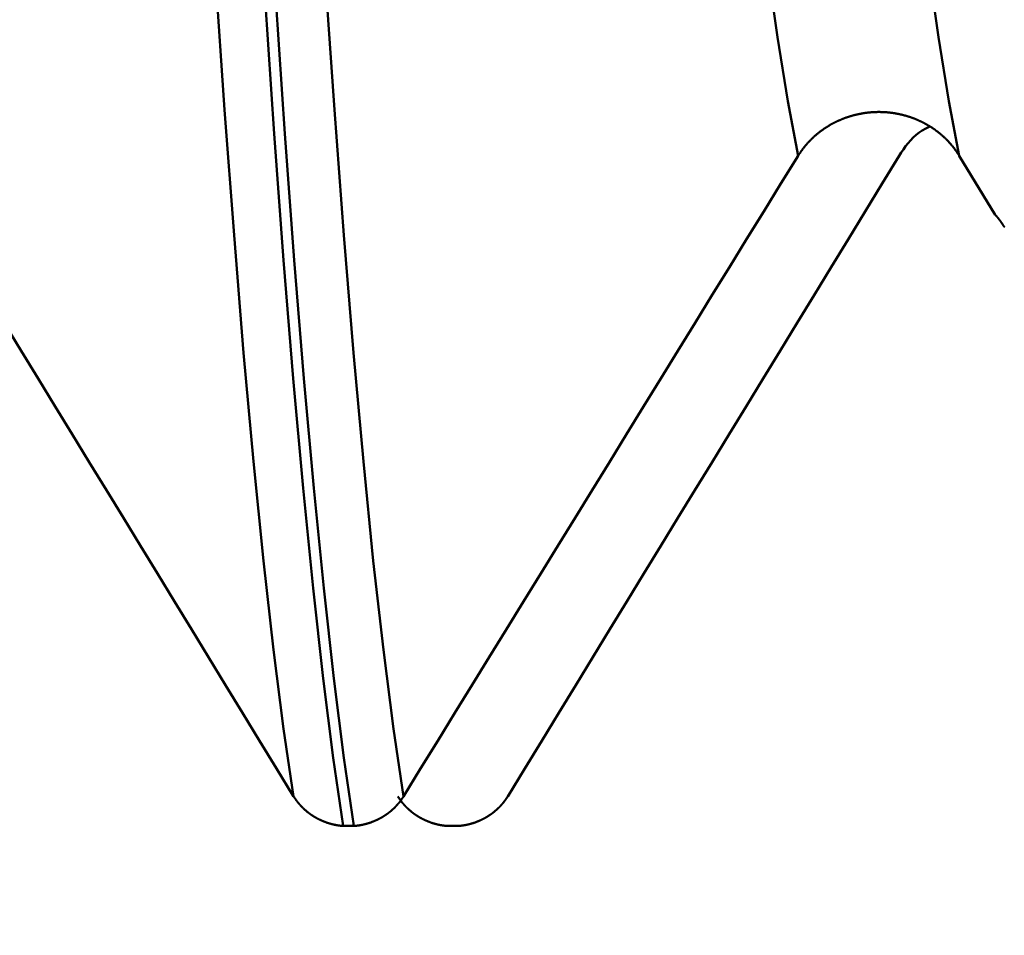
# Model space of a CAD drawing. Extents: x -50 to 107, y -69 to 65.
# Drawn here: x 61 to 62, y -4 to -3 of the extents above; entities that cross this region are included whole.
import ezdxf

# ---------------------------------------------------------------- set-up
doc = ezdxf.new("R2010")
doc.units = 0
doc.header["$PDMODE"] = 1
for name, color, linetype, lineweight in [('1', 4, 'Continuous', 50), ('2', 7, 'Continuous', 25), ('SK2', 7, 'Continuous', 25)]:
    doc.layers.add(name, color=color, linetype=linetype, lineweight=lineweight)
doc.styles.add('STANDARD 3.5 mm', font='monos.ttf', dxfattribs={"height": 3.5})
doc.dimstyles.new('AM_DIN', dxfattribs={"dimtxt": 3.5, "dimasz": 2.5, "dimexe": 2, "dimexo": 1, "dimgap": 1, "dimtad": 1, "dimdec": 1, "dimzin": 0, "dimdsep": 46, "dimtxsty": 'STANDARD 3.5 mm', "dimcen": 0.09, "dimadec": 0, "dimazin": 2, "dimtm": 1e-09, "dimtfac": 0.707107, "dimtmove": 0, "dimatfit": 3, "dimfxl": 1, "dimtolj": 1, "dimtzin": 0, "dimlwd": -1, "dimlwe": -1, "dimarcsym": 0})

# ---------------------------------------------------------------- blocks, each defined once
blk = doc.blocks.new('*D3')
at = {"layer": '2', "color": 0}
for p, q in [((31, -4.175), (31, -32)), ((66, -4.65), (66, -32)), ((33.5, -30), (63.5, -30))]:
    blk.add_line(p, q, dxfattribs=at)
for points in [[(33.5, -29.5833), (33.5, -30.4167), (31, -30)], [(63.5, -30.4167), (63.5, -29.5833), (66, -30)]]:
    blk.add_solid(points, dxfattribs=at)
at = {"layer": 'DEFPOINTS', "color": 0}
for p in [(31, -3.175), (66, -3.65), (66, -20)]:
    blk.add_point(p, dxfattribs=at)
at = {"layer": '2', "color": 0, "insert": (48.5, -27.1887), "char_height": 3.5, "attachment_point": 5, "style": 'STANDARD 3.5 mm'}
blk.add_mtext('\\A1;35.0', dxfattribs=at)
blk = doc.blocks.new('*D4')
at = {"layer": '2', "color": 0}
for p, q in [((0, -1), (0, -47)), ((69.65, -1), (69.65, -47)), ((2.5, -45), (67.15, -45))]:
    blk.add_line(p, q, dxfattribs=at)
for points in [[(2.5, -44.5833), (2.5, -45.4167), (0, -45)], [(67.15, -45.4167), (67.15, -44.5833), (69.65, -45)]]:
    blk.add_solid(points, dxfattribs=at)
at = {"layer": 'DEFPOINTS', "color": 0}
for p in [(0, 0), (69.65, 0), (69.65, -35)]:
    blk.add_point(p, dxfattribs=at)
at = {"layer": '2', "color": 0, "insert": (34.825, -42.1887), "char_height": 3.5, "attachment_point": 5, "style": 'STANDARD 3.5 mm'}
blk.add_mtext('\\A1;69.7', dxfattribs=at)
blk = doc.blocks.new('*D11')
at = {"layer": 'DEFPOINTS', "color": 0}
for p in [(69.65, 0), (-24, -2.5), (69.65, -50)]:
    blk.add_point(p, dxfattribs=at)
at = {"layer": 'SK2', "color": 0}
for p, q in [((69.65, -1), (69.65, -62)), ((-24, -3.5), (-24, -62)), ((-21.5, -60), (67.15, -60))]:
    blk.add_line(p, q, dxfattribs=at)
for points in [[(-21.5, -59.5833), (-21.5, -60.4167), (-24, -60)], [(67.15, -60.4167), (67.15, -59.5833), (69.65, -60)]]:
    blk.add_solid(points, dxfattribs=at)
at = {"layer": 'SK2', "color": 0, "insert": (22.825, -57.1887), "char_height": 3.5, "attachment_point": 5, "style": 'STANDARD 3.5 mm'}
blk.add_mtext('\\A1;93.7', dxfattribs=at)

msp = doc.modelspace()

# ---------------------------------------------------------------- linework, layer by layer
at = {"layer": '1'}
for p, q in [((62.2855, -3.138), (62.3281, -3.2077)), ((61.557, -3.9301), (61.5696, -3.9301)), ((61.693, -3.9301), (61.6804, -3.9301))]:
    msp.add_line(p, q, dxfattribs=at)
for points in [[(62.095, -3.138), (62.0828, -3.0735), (62.0705, -2.9978), (62.0583, -2.9115), (62.0461, -2.8151), (62.0342, -2.7091), (62.0224, -2.5942), (62.011, -2.4716), (61.9998, -2.3411), (61.9886, -2.2026), (61.9773, -2.056), (61.9657, -1.9011)], [(62.2855, -3.138), (62.2733, -3.0735), (62.261, -2.9978), (62.2488, -2.9115), (62.2367, -2.8151), (62.2247, -2.7091), (62.213, -2.5942), (62.2016, -2.4716), (62.1903, -2.3411), (62.1792, -2.2026), (62.1678, -2.056), (62.1562, -1.9011)], [(61.4984, -3.8951), (61.4866, -3.8152), (61.4746, -3.7221), (61.4627, -3.6166), (61.451, -3.4993), (61.4393, -3.3707), (61.4279, -3.2318), (61.4168, -3.0836), (61.4059, -2.9263), (61.3951, -2.7596), (61.3841, -2.5832), (61.3728, -2.3971)], [(61.6284, -3.8951), (61.6165, -3.8152), (61.6045, -3.7221), (61.5926, -3.6166), (61.5809, -3.4993), (61.5692, -3.3707), (61.5578, -3.2318), (61.5467, -3.0836), (61.5358, -2.9263), (61.525, -2.7596), (61.514, -2.5832), (61.5027, -2.3971)], [(61.557, -3.9301), (61.5451, -3.8495), (61.5332, -3.7556), (61.5214, -3.6492), (61.5096, -3.5309), (61.498, -3.4013), (61.4866, -3.2612), (61.4755, -3.1119), (61.4646, -2.9534), (61.4538, -2.7853), (61.4428, -2.6076), (61.4315, -2.4201)], [(61.5696, -3.9301), (61.5578, -3.8495), (61.5458, -3.7556), (61.534, -3.6492), (61.5222, -3.5309), (61.5106, -3.4013), (61.4992, -3.2612), (61.4881, -3.1119), (61.4772, -2.9534), (61.4664, -2.7853), (61.4554, -2.6076), (61.4442, -2.4201)], [(62.095, -3.138), (62.0952, -3.1376), (62.0955, -3.1372), (62.0957, -3.1369), (62.0959, -3.1365), (62.0961, -3.1362), (62.0964, -3.1358), (62.0966, -3.1354), (62.0969, -3.1351), (62.0971, -3.1347), (62.0973, -3.1344), (62.0976, -3.134), (62.0978, -3.1337), (62.0981, -3.1333), (62.0983, -3.133), (62.0986, -3.1326), (62.0988, -3.1323), (62.0991, -3.1319), (62.0993, -3.1316), (62.0996, -3.1312), (62.0998, -3.1309), (62.1001, -3.1305), (62.1003, -3.1302), (62.1006, -3.1298), (62.1009, -3.1295), (62.1011, -3.1291), (62.1014, -3.1288), (62.1017, -3.1284), (62.1019, -3.1281), (62.1022, -3.1278), (62.1025, -3.1274), (62.1027, -3.1271), (62.103, -3.1268), (62.1033, -3.1264), (62.1036, -3.1261), (62.1038, -3.1258), (62.1041, -3.1254), (62.1044, -3.1251), (62.1047, -3.1248), (62.105, -3.1244), (62.1053, -3.1241), (62.1055, -3.1238), (62.1058, -3.1235), (62.1061, -3.1231), (62.1064, -3.1228), (62.1067, -3.1225), (62.107, -3.1222), (62.1073, -3.1218), (62.1076, -3.1215), (62.1079, -3.1212), (62.1082, -3.1209), (62.1085, -3.1206), (62.1088, -3.1203), (62.1091, -3.1199), (62.1094, -3.1196), (62.1097, -3.1193), (62.11, -3.119), (62.1103, -3.1187), (62.1106, -3.1184), (62.1109, -3.1181), (62.1113, -3.1178), (62.1116, -3.1175), (62.1119, -3.1172), (62.1122, -3.1169), (62.1125, -3.1166), (62.1128, -3.1163), (62.1132, -3.116), (62.1135, -3.1157), (62.1138, -3.1154), (62.1141, -3.1151), (62.1145, -3.1148), (62.1148, -3.1145), (62.1151, -3.1142), (62.1154, -3.1139), (62.1158, -3.1136), (62.1161, -3.1134), (62.1164, -3.1131), (62.1168, -3.1128), (62.1171, -3.1125), (62.1174, -3.1122), (62.1178, -3.112), (62.1181, -3.1117), (62.1184, -3.1114), (62.1188, -3.1111), (62.1191, -3.1109), (62.1195, -3.1106), (62.1198, -3.1103), (62.1202, -3.11), (62.1205, -3.1098), (62.1208, -3.1095), (62.1212, -3.1092), (62.1215, -3.109), (62.1219, -3.1087), (62.1222, -3.1085), (62.1226, -3.1082), (62.123, -3.1079), (62.1233, -3.1077), (62.1237, -3.1074), (62.124, -3.1072), (62.1244, -3.1069), (62.1248, -3.1067), (62.1251, -3.1064), (62.1255, -3.1062), (62.1258, -3.1059), (62.1262, -3.1057), (62.1266, -3.1054), (62.1269, -3.1052), (62.1273, -3.1049), (62.1277, -3.1047), (62.128, -3.1045), (62.1284, -3.1042), (62.1288, -3.104), (62.1292, -3.1037), (62.1295, -3.1035), (62.1299, -3.1033), (62.1303, -3.103), (62.1307, -3.1028), (62.1311, -3.1026), (62.1314, -3.1024), (62.1318, -3.1021), (62.1322, -3.1019), (62.1326, -3.1017), (62.133, -3.1015), (62.1334, -3.1012), (62.1337, -3.101), (62.1341, -3.1008), (62.1345, -3.1006), (62.1349, -3.1004), (62.1353, -3.1002), (62.1357, -3.0999), (62.1361, -3.0997), (62.1365, -3.0995), (62.1369, -3.0993), (62.1373, -3.0991), (62.1377, -3.0989), (62.138, -3.0987), (62.1384, -3.0985), (62.1388, -3.0983), (62.1392, -3.0981), (62.1396, -3.0979), (62.14, -3.0977), (62.1404, -3.0975), (62.1408, -3.0973), (62.1412, -3.0971), (62.1416, -3.097), (62.1421, -3.0968), (62.1425, -3.0966), (62.1429, -3.0964), (62.1433, -3.0962), (62.1437, -3.096), (62.1441, -3.0959), (62.1445, -3.0957), (62.1449, -3.0955), (62.1453, -3.0953), (62.1457, -3.0952), (62.1461, -3.095), (62.1465, -3.0948), (62.147, -3.0947), (62.1474, -3.0945), (62.1478, -3.0943), (62.1482, -3.0942), (62.1486, -3.094), (62.149, -3.0938), (62.1494, -3.0937), (62.1499, -3.0935), (62.1503, -3.0934), (62.1507, -3.0932), (62.1511, -3.0931), (62.1515, -3.0929), (62.1519, -3.0928), (62.1524, -3.0926), (62.1528, -3.0925), (62.1532, -3.0923), (62.1536, -3.0922), (62.1541, -3.0921), (62.1545, -3.0919), (62.1549, -3.0918), (62.1553, -3.0916), (62.1558, -3.0915), (62.1562, -3.0914), (62.1566, -3.0912), (62.157, -3.0911), (62.1575, -3.091), (62.1579, -3.0909), (62.1583, -3.0907), (62.1588, -3.0906), (62.1592, -3.0905), (62.1596, -3.0904), (62.1601, -3.0903), (62.1605, -3.0901), (62.1609, -3.09), (62.1614, -3.0899), (62.1618, -3.0898), (62.1622, -3.0897), (62.1627, -3.0896), (62.1631, -3.0895), (62.1635, -3.0894), (62.164, -3.0893), (62.1644, -3.0892), (62.1648, -3.0891), (62.1653, -3.089), (62.1657, -3.0889), (62.1662, -3.0888), (62.1666, -3.0887), (62.167, -3.0886), (62.1675, -3.0885), (62.1679, -3.0884), (62.1684, -3.0883), (62.1688, -3.0883), (62.1693, -3.0882), (62.1697, -3.0881), (62.1701, -3.088), (62.1706, -3.0879), (62.171, -3.0879), (62.1715, -3.0878), (62.1719, -3.0877), (62.1724, -3.0876), (62.1728, -3.0876), (62.1733, -3.0875), (62.1737, -3.0874), (62.1741, -3.0874), (62.1746, -3.0873), (62.175, -3.0873), (62.1755, -3.0872), (62.1759, -3.0871), (62.1764, -3.0871), (62.1768, -3.087), (62.1773, -3.087), (62.1777, -3.0869), (62.1782, -3.0869), (62.1786, -3.0868), (62.1791, -3.0868), (62.1795, -3.0868), (62.18, -3.0867), (62.1804, -3.0867), (62.1808, -3.0866), (62.1813, -3.0866), (62.1817, -3.0866), (62.1822, -3.0865), (62.1826, -3.0865), (62.1831, -3.0865), (62.1835, -3.0864), (62.184, -3.0864), (62.1844, -3.0864), (62.1849, -3.0864), (62.1853, -3.0863), (62.1858, -3.0863), (62.1862, -3.0863), (62.1867, -3.0863), (62.1871, -3.0863), (62.1876, -3.0863), (62.188, -3.0863), (62.1885, -3.0863), (62.1889, -3.0862), (62.1894, -3.0862), (62.1898, -3.0862), (62.1903, -3.0862), (62.1907, -3.0862), (62.1912, -3.0862), (62.1916, -3.0862), (62.1921, -3.0862), (62.1925, -3.0863), (62.1929, -3.0863), (62.1934, -3.0863), (62.1938, -3.0863), (62.1943, -3.0863), (62.1947, -3.0863), (62.1952, -3.0863), (62.1956, -3.0864), (62.1961, -3.0864), (62.1965, -3.0864), (62.197, -3.0864), (62.1974, -3.0865), (62.1979, -3.0865), (62.1983, -3.0865), (62.1988, -3.0865), (62.1992, -3.0866), (62.1997, -3.0866), (62.2001, -3.0866), (62.2006, -3.0867), (62.201, -3.0867), (62.2015, -3.0868), (62.2019, -3.0868), (62.2024, -3.0869), (62.2028, -3.0869), (62.2033, -3.087), (62.2037, -3.087), (62.2042, -3.0871), (62.2046, -3.0871), (62.2051, -3.0872), (62.2055, -3.0872), (62.206, -3.0873), (62.2064, -3.0873), (62.2069, -3.0874), (62.2073, -3.0875), (62.2077, -3.0875), (62.2082, -3.0876), (62.2086, -3.0877), (62.2091, -3.0877), (62.2095, -3.0878), (62.21, -3.0879), (62.2104, -3.088), (62.2109, -3.088), (62.2113, -3.0881), (62.2117, -3.0882), (62.2122, -3.0883), (62.2126, -3.0884), (62.2131, -3.0885), (62.2135, -3.0885), (62.2139, -3.0886), (62.2144, -3.0887), (62.2148, -3.0888), (62.2153, -3.0889), (62.2157, -3.089), (62.2161, -3.0891), (62.2166, -3.0892), (62.217, -3.0893), (62.2175, -3.0894), (62.2179, -3.0895), (62.2183, -3.0896), (62.2188, -3.0897), (62.2192, -3.0898), (62.2196, -3.09), (62.2201, -3.0901), (62.2205, -3.0902), (62.2209, -3.0903), (62.2213, -3.0904), (62.2218, -3.0905), (62.2222, -3.0907), (62.2226, -3.0908), (62.2231, -3.0909), (62.2235, -3.091), (62.2239, -3.0912), (62.2243, -3.0913), (62.2248, -3.0914), (62.2252, -3.0915), (62.2256, -3.0917), (62.226, -3.0918), (62.2265, -3.092), (62.2269, -3.0921), (62.2273, -3.0922), (62.2277, -3.0924), (62.2282, -3.0925), (62.2286, -3.0927), (62.229, -3.0928), (62.2294, -3.093), (62.2298, -3.0931), (62.2303, -3.0933), (62.2307, -3.0934), (62.2311, -3.0936), (62.2315, -3.0937), (62.2319, -3.0939), (62.2324, -3.0941), (62.2328, -3.0942), (62.2332, -3.0944), (62.2336, -3.0946), (62.234, -3.0947), (62.2344, -3.0949), (62.2348, -3.0951), (62.2352, -3.0952), (62.2357, -3.0954), (62.2361, -3.0956), (62.2365, -3.0958), (62.2369, -3.0959), (62.2373, -3.0961), (62.2377, -3.0963), (62.2381, -3.0965), (62.2385, -3.0967), (62.2389, -3.0969), (62.2393, -3.097), (62.2397, -3.0972), (62.2401, -3.0974), (62.2405, -3.0976), (62.2409, -3.0978), (62.2413, -3.098), (62.2417, -3.0982), (62.2421, -3.0984), (62.2425, -3.0986), (62.2429, -3.0988), (62.2433, -3.099), (62.2437, -3.0992), (62.2441, -3.0994), (62.2445, -3.0996), (62.2449, -3.0998), (62.2453, -3.1001), (62.2457, -3.1003), (62.2461, -3.1005), (62.2464, -3.1007), (62.2468, -3.1009), (62.2472, -3.1011), (62.2476, -3.1014), (62.248, -3.1016), (62.2484, -3.1018), (62.2488, -3.102), (62.2491, -3.1022), (62.2495, -3.1025), (62.2499, -3.1027), (62.2503, -3.1029), (62.2507, -3.1032), (62.251, -3.1034), (62.2514, -3.1036), (62.2518, -3.1039), (62.2521, -3.1041), (62.2525, -3.1043), (62.2529, -3.1046), (62.2533, -3.1048), (62.2536, -3.1051), (62.254, -3.1053), (62.2544, -3.1055), (62.2547, -3.1058), (62.2551, -3.106), (62.2554, -3.1063), (62.2558, -3.1065), (62.2562, -3.1068), (62.2565, -3.107), (62.2569, -3.1073), (62.2572, -3.1076), (62.2576, -3.1078), (62.2579, -3.1081), (62.2583, -3.1083), (62.2586, -3.1086), (62.259, -3.1089), (62.2593, -3.1091), (62.2597, -3.1094), (62.26, -3.1097), (62.2604, -3.1099), (62.2607, -3.1102), (62.2611, -3.1105), (62.2614, -3.1107), (62.2618, -3.111), (62.2621, -3.1113), (62.2624, -3.1116), (62.2628, -3.1118), (62.2631, -3.1121), (62.2635, -3.1124), (62.2638, -3.1127), (62.2641, -3.113), (62.2645, -3.1133), (62.2648, -3.1135), (62.2651, -3.1138), (62.2654, -3.1141), (62.2658, -3.1144), (62.2661, -3.1147), (62.2664, -3.115), (62.2668, -3.1153), (62.2671, -3.1156), (62.2674, -3.1159), (62.2677, -3.1162), (62.268, -3.1165), (62.2684, -3.1168), (62.2687, -3.1171), (62.269, -3.1174), (62.2693, -3.1177), (62.2696, -3.118), (62.2699, -3.1183), (62.2702, -3.1186), (62.2705, -3.1189), (62.2708, -3.1192), (62.2712, -3.1195), (62.2715, -3.1199), (62.2718, -3.1202), (62.2721, -3.1205), (62.2724, -3.1208), (62.2727, -3.1211), (62.273, -3.1214), (62.2733, -3.1218), (62.2736, -3.1221), (62.2738, -3.1224), (62.2741, -3.1227), (62.2744, -3.123), (62.2747, -3.1234), (62.275, -3.1237), (62.2753, -3.124), (62.2756, -3.1244), (62.2759, -3.1247), (62.2761, -3.125), (62.2764, -3.1253), (62.2767, -3.1257), (62.277, -3.126), (62.2773, -3.1263), (62.2775, -3.1267), (62.2778, -3.127), (62.2781, -3.1274), (62.2783, -3.1277), (62.2786, -3.128), (62.2789, -3.1284), (62.2791, -3.1287), (62.2794, -3.1291), (62.2797, -3.1294), (62.2799, -3.1297), (62.2802, -3.1301), (62.2804, -3.1304), (62.2807, -3.1308), (62.281, -3.1311), (62.2812, -3.1315), (62.2815, -3.1318), (62.2816, -3.132), (62.2817, -3.1322), (62.282, -3.1325), (62.2822, -3.1329), (62.2825, -3.1332), (62.2827, -3.1336), (62.2829, -3.134), (62.2832, -3.1343), (62.2834, -3.1347), (62.2837, -3.135), (62.2839, -3.1354), (62.2841, -3.1358), (62.2844, -3.1361), (62.2846, -3.1365), (62.2848, -3.1369), (62.2851, -3.1372), (62.2853, -3.1376), (62.2855, -3.138)], [(62.25, -3.1038), (62.2458, -3.1058), (62.2418, -3.108), (62.238, -3.1105), (62.2344, -3.1134), (62.2311, -3.1165), (62.2279, -3.1198), (62.2249, -3.1232), (62.2221, -3.1268), (62.2194, -3.1305), (62.2169, -3.1342), (62.2145, -3.138)], [(61.0355, -3.138), (61.0556, -3.1709), (61.0757, -3.2038), (61.0959, -3.2368), (61.116, -3.2697), (61.1361, -3.3026), (61.1562, -3.3355), (61.1763, -3.3685), (61.1965, -3.4014), (61.2166, -3.4343), (61.2367, -3.4672), (61.2568, -3.5001), (61.277, -3.5331), (61.2971, -3.566), (61.3172, -3.5989), (61.3374, -3.6318), (61.3575, -3.6647), (61.3776, -3.6976), (61.3978, -3.7306), (61.4179, -3.7635), (61.438, -3.7964), (61.4582, -3.8293), (61.4783, -3.8622), (61.4984, -3.8951)], [(61.6284, -3.8951), (61.6486, -3.8622), (61.6689, -3.8293), (61.6892, -3.7963), (61.7095, -3.7634), (61.7298, -3.7305), (61.75, -3.6976), (61.7703, -3.6647), (61.7906, -3.6317), (61.8109, -3.5988), (61.8312, -3.5659), (61.8515, -3.533), (61.8718, -3.5001), (61.8921, -3.4671), (61.9123, -3.4342), (61.9326, -3.4013), (61.9529, -3.3684), (61.9732, -3.3355), (61.9935, -3.3025), (62.0138, -3.2696), (62.0341, -3.2367), (62.0544, -3.2038), (62.0747, -3.1709), (62.095, -3.138)], [(62.2145, -3.138), (62.1944, -3.1709), (62.1743, -3.2038), (62.1541, -3.2368), (62.134, -3.2697), (62.1139, -3.3026), (62.0938, -3.3355), (62.0737, -3.3685), (62.0535, -3.4014), (62.0334, -3.4343), (62.0133, -3.4672), (61.9932, -3.5001), (61.973, -3.5331), (61.9529, -3.566), (61.9328, -3.5989), (61.9126, -3.6318), (61.8925, -3.6647), (61.8724, -3.6976), (61.8522, -3.7306), (61.8321, -3.7635), (61.812, -3.7964), (61.7918, -3.8293), (61.7717, -3.8622), (61.7516, -3.8951)], [(62.3281, -3.2077), (62.3282, -3.2078), (62.3283, -3.2079), (62.3284, -3.208), (62.3285, -3.2081), (62.3286, -3.2082), (62.3287, -3.2083), (62.3288, -3.2084), (62.3289, -3.2086), (62.3289, -3.2087), (62.329, -3.2088), (62.3291, -3.2089), (62.3292, -3.209), (62.3293, -3.2091), (62.3294, -3.2092), (62.3295, -3.2093), (62.3296, -3.2094), (62.3297, -3.2095), (62.3298, -3.2096), (62.3299, -3.2097), (62.3299, -3.2098), (62.33, -3.2099), (62.3301, -3.2101), (62.3302, -3.2102), (62.3303, -3.2103), (62.3304, -3.2104), (62.3305, -3.2105), (62.3306, -3.2106), (62.3307, -3.2107), (62.3307, -3.2108), (62.3308, -3.2109), (62.3309, -3.211), (62.331, -3.2111), (62.3311, -3.2112), (62.3312, -3.2114), (62.3313, -3.2115), (62.3314, -3.2116), (62.3315, -3.2117), (62.3315, -3.2118), (62.3316, -3.2119), (62.3317, -3.212), (62.3318, -3.2121), (62.3319, -3.2122), (62.332, -3.2123), (62.3321, -3.2125), (62.3321, -3.2126), (62.3322, -3.2127), (62.3323, -3.2128), (62.3324, -3.2129), (62.3325, -3.213), (62.3326, -3.2131), (62.3327, -3.2132), (62.3327, -3.2133), (62.3328, -3.2135), (62.3329, -3.2136), (62.333, -3.2137), (62.3331, -3.2138), (62.3332, -3.2139), (62.3333, -3.214), (62.3333, -3.2141), (62.3334, -3.2142), (62.3335, -3.2144), (62.3336, -3.2145), (62.3337, -3.2146), (62.3338, -3.2147), (62.3338, -3.2148), (62.3339, -3.2149), (62.334, -3.215), (62.3341, -3.2151), (62.3342, -3.2153), (62.3342, -3.2154), (62.3343, -3.2155), (62.3344, -3.2156), (62.3345, -3.2157), (62.3346, -3.2158), (62.3347, -3.2159), (62.3347, -3.216), (62.3348, -3.2161), (62.3348, -3.2162), (62.3349, -3.2163), (62.335, -3.2164), (62.3351, -3.2165), (62.3351, -3.2166), (62.3352, -3.2167), (62.3353, -3.2169), (62.3354, -3.217), (62.3355, -3.2171), (62.3355, -3.2172), (62.3356, -3.2173), (62.3357, -3.2174), (62.3358, -3.2175), (62.3359, -3.2177), (62.3359, -3.2178), (62.336, -3.2179), (62.3361, -3.218), (62.3362, -3.2181), (62.3363, -3.2182), (62.3363, -3.2184), (62.3364, -3.2185), (62.3365, -3.2186), (62.3366, -3.2187), (62.3367, -3.2188), (62.3367, -3.2189), (62.3368, -3.2191), (62.3369, -3.2192), (62.337, -3.2193), (62.337, -3.2194), (62.3371, -3.2195), (62.3372, -3.2196), (62.3373, -3.2198), (62.3373, -3.2199), (62.3374, -3.22), (62.3375, -3.2201), (62.3376, -3.2202), (62.3376, -3.2204), (62.3377, -3.2205), (62.3378, -3.2206), (62.3379, -3.2207), (62.338, -3.2208), (62.338, -3.2209), (62.3381, -3.2211), (62.3382, -3.2212), (62.3382, -3.2213), (62.3383, -3.2214), (62.3384, -3.2215), (62.3385, -3.2217), (62.3385, -3.2218), (62.3386, -3.2219), (62.3387, -3.222), (62.3388, -3.2221)], [(61.4984, -3.8951), (61.4986, -3.8953), (61.4987, -3.8956), (61.4989, -3.8958), (61.499, -3.896), (61.4992, -3.8963), (61.4993, -3.8965), (61.4995, -3.8967), (61.4996, -3.8969), (61.4997, -3.8972), (61.4999, -3.8974), (61.5, -3.8976), (61.5002, -3.8978), (61.5003, -3.898), (61.5005, -3.8983), (61.5007, -3.8985), (61.5008, -3.8987), (61.501, -3.8989), (61.5011, -3.8992), (61.5013, -3.8994), (61.5014, -3.8996), (61.5016, -3.8998), (61.5018, -3.9), (61.5019, -3.9002), (61.5021, -3.9005), (61.5022, -3.9007), (61.5024, -3.9009), (61.5026, -3.9011), (61.5027, -3.9013), (61.5029, -3.9015), (61.5031, -3.9018), (61.5032, -3.902), (61.5034, -3.9022), (61.5036, -3.9024), (61.5037, -3.9026), (61.5039, -3.9028), (61.5041, -3.903), (61.5043, -3.9032), (61.5044, -3.9034), (61.5046, -3.9037), (61.5048, -3.9039), (61.505, -3.9041), (61.5051, -3.9043), (61.5053, -3.9045), (61.5055, -3.9047), (61.5057, -3.9049), (61.5059, -3.9051), (61.506, -3.9053), (61.5062, -3.9055), (61.5064, -3.9057), (61.5066, -3.9059), (61.5068, -3.9061), (61.507, -3.9063), (61.5071, -3.9065), (61.5073, -3.9067), (61.5075, -3.9069), (61.5077, -3.9071), (61.5079, -3.9073), (61.5081, -3.9075), (61.5083, -3.9077), (61.5085, -3.9079), (61.5087, -3.9081), (61.5088, -3.9083), (61.509, -3.9085), (61.5092, -3.9087), (61.5094, -3.9088), (61.5096, -3.909), (61.5098, -3.9092), (61.51, -3.9094), (61.5102, -3.9096), (61.5104, -3.9098), (61.5106, -3.91), (61.5108, -3.9102), (61.511, -3.9104), (61.5112, -3.9105), (61.5114, -3.9107), (61.5116, -3.9109), (61.5118, -3.9111), (61.512, -3.9113), (61.5122, -3.9114), (61.5124, -3.9116), (61.5127, -3.9118), (61.5129, -3.912), (61.5131, -3.9122), (61.5133, -3.9123), (61.5135, -3.9125), (61.5137, -3.9127), (61.5139, -3.9129), (61.5141, -3.913), (61.5143, -3.9132), (61.5145, -3.9134), (61.5148, -3.9136), (61.515, -3.9137), (61.5152, -3.9139), (61.5154, -3.9141), (61.5156, -3.9142), (61.5158, -3.9144), (61.516, -3.9146), (61.5163, -3.9147), (61.5165, -3.9149), (61.5167, -3.9151), (61.5169, -3.9152), (61.5171, -3.9154), (61.5174, -3.9156), (61.5176, -3.9157), (61.5178, -3.9159), (61.518, -3.916), (61.5183, -3.9162), (61.5185, -3.9164), (61.5187, -3.9165), (61.5189, -3.9167), (61.5192, -3.9168), (61.5194, -3.917), (61.5196, -3.9171), (61.5199, -3.9173), (61.5201, -3.9175), (61.5203, -3.9176), (61.5205, -3.9178), (61.5208, -3.9179), (61.521, -3.9181), (61.5212, -3.9182), (61.5215, -3.9184), (61.5217, -3.9185), (61.5219, -3.9186), (61.5222, -3.9188), (61.5224, -3.9189), (61.5227, -3.9191), (61.5229, -3.9192), (61.5231, -3.9194), (61.5234, -3.9195), (61.5236, -3.9197), (61.5238, -3.9198), (61.5241, -3.9199), (61.5243, -3.9201), (61.5246, -3.9202), (61.5248, -3.9203), (61.5251, -3.9205), (61.5253, -3.9206), (61.5255, -3.9208), (61.5258, -3.9209), (61.526, -3.921), (61.5263, -3.9212), (61.5265, -3.9213), (61.5268, -3.9214), (61.527, -3.9215), (61.5273, -3.9217), (61.5275, -3.9218), (61.5278, -3.9219), (61.528, -3.9221), (61.5283, -3.9222), (61.5285, -3.9223), (61.5288, -3.9224), (61.529, -3.9225), (61.5293, -3.9227), (61.5295, -3.9228), (61.5298, -3.9229), (61.53, -3.923), (61.5303, -3.9231), (61.5305, -3.9233), (61.5308, -3.9234), (61.531, -3.9235), (61.5313, -3.9236), (61.5315, -3.9237), (61.5318, -3.9238), (61.532, -3.9239), (61.5323, -3.9241), (61.5326, -3.9242), (61.5328, -3.9243), (61.5331, -3.9244), (61.5333, -3.9245), (61.5336, -3.9246), (61.5338, -3.9247), (61.5341, -3.9248), (61.5344, -3.9249), (61.5346, -3.925), (61.5349, -3.9251), (61.5351, -3.9252), (61.5354, -3.9253), (61.5357, -3.9254), (61.5359, -3.9255), (61.5362, -3.9256), (61.5364, -3.9257), (61.5367, -3.9258), (61.537, -3.9259), (61.5372, -3.926), (61.5375, -3.9261), (61.5378, -3.9262), (61.538, -3.9262), (61.5383, -3.9263), (61.5386, -3.9264), (61.5388, -3.9265), (61.5391, -3.9266), (61.5394, -3.9267), (61.5396, -3.9268), (61.5399, -3.9268), (61.5402, -3.9269), (61.5404, -3.927), (61.5407, -3.9271), (61.541, -3.9272), (61.5412, -3.9272), (61.5415, -3.9273), (61.5418, -3.9274), (61.5421, -3.9275), (61.5423, -3.9276), (61.5426, -3.9276), (61.5429, -3.9277), (61.5431, -3.9278), (61.5434, -3.9278), (61.5437, -3.9279), (61.544, -3.928), (61.5442, -3.928), (61.5445, -3.9281), (61.5448, -3.9282), (61.5451, -3.9282), (61.5453, -3.9283), (61.5456, -3.9284), (61.5459, -3.9284), (61.5462, -3.9285), (61.5464, -3.9286), (61.5467, -3.9286), (61.547, -3.9287), (61.5473, -3.9287), (61.5475, -3.9288), (61.5478, -3.9288), (61.5481, -3.9289), (61.5484, -3.929), (61.5486, -3.929), (61.5489, -3.9291), (61.5492, -3.9291), (61.5495, -3.9292), (61.5498, -3.9292), (61.55, -3.9293), (61.5503, -3.9293), (61.5506, -3.9294), (61.5509, -3.9294), (61.5511, -3.9294), (61.5514, -3.9295), (61.5517, -3.9295), (61.552, -3.9296), (61.5523, -3.9296), (61.5525, -3.9296), (61.5528, -3.9297), (61.5531, -3.9297), (61.5534, -3.9298), (61.5537, -3.9298), (61.5539, -3.9298), (61.5542, -3.9299), (61.5545, -3.9299), (61.5548, -3.9299), (61.5551, -3.9299), (61.5553, -3.93), (61.5556, -3.93), (61.5559, -3.93), (61.5562, -3.9301), (61.5565, -3.9301), (61.5567, -3.9301), (61.557, -3.9301)], [(61.5696, -3.9301), (61.5699, -3.9301), (61.5702, -3.9301), (61.5705, -3.9301), (61.5708, -3.93), (61.571, -3.93), (61.5713, -3.93), (61.5716, -3.9299), (61.5719, -3.9299), (61.5722, -3.9299), (61.5724, -3.9299), (61.5727, -3.9298), (61.573, -3.9298), (61.5733, -3.9298), (61.5736, -3.9297), (61.5738, -3.9297), (61.5741, -3.9296), (61.5744, -3.9296), (61.5747, -3.9296), (61.575, -3.9295), (61.5752, -3.9295), (61.5755, -3.9294), (61.5758, -3.9294), (61.5761, -3.9294), (61.5763, -3.9293), (61.5766, -3.9293), (61.5769, -3.9292), (61.5772, -3.9292), (61.5775, -3.9291), (61.5777, -3.9291), (61.578, -3.929), (61.5783, -3.929), (61.5786, -3.9289), (61.5788, -3.9289), (61.5791, -3.9288), (61.5794, -3.9287), (61.5797, -3.9287), (61.5799, -3.9286), (61.5802, -3.9286), (61.5805, -3.9285), (61.5808, -3.9284), (61.581, -3.9284), (61.5813, -3.9283), (61.5816, -3.9283), (61.5819, -3.9282), (61.5821, -3.9281), (61.5824, -3.9281), (61.5827, -3.928), (61.583, -3.9279), (61.5832, -3.9278), (61.5835, -3.9278), (61.5838, -3.9277), (61.5841, -3.9276), (61.5843, -3.9276), (61.5846, -3.9275), (61.5849, -3.9274), (61.5851, -3.9273), (61.5854, -3.9273), (61.5857, -3.9272), (61.5859, -3.9271), (61.5862, -3.927), (61.5865, -3.9269), (61.5868, -3.9268), (61.587, -3.9268), (61.5873, -3.9267), (61.5876, -3.9266), (61.5878, -3.9265), (61.5881, -3.9264), (61.5884, -3.9263), (61.5886, -3.9262), (61.5889, -3.9262), (61.5892, -3.9261), (61.5894, -3.926), (61.5897, -3.9259), (61.5899, -3.9258), (61.5902, -3.9257), (61.5905, -3.9256), (61.5907, -3.9255), (61.591, -3.9254), (61.5913, -3.9253), (61.5915, -3.9252), (61.5918, -3.9251), (61.592, -3.925), (61.5923, -3.9249), (61.5926, -3.9248), (61.5928, -3.9247), (61.5931, -3.9246), (61.5933, -3.9245), (61.5936, -3.9244), (61.5938, -3.9243), (61.5941, -3.9242), (61.5944, -3.9241), (61.5946, -3.924), (61.5949, -3.9238), (61.5951, -3.9237), (61.5954, -3.9236), (61.5956, -3.9235), (61.5959, -3.9234), (61.5961, -3.9233), (61.5964, -3.9232), (61.5966, -3.923), (61.5969, -3.9229), (61.5972, -3.9228), (61.5974, -3.9227), (61.5977, -3.9226), (61.5979, -3.9224), (61.5982, -3.9223), (61.5984, -3.9222), (61.5987, -3.9221), (61.5989, -3.9219), (61.5991, -3.9218), (61.5994, -3.9217), (61.5996, -3.9216), (61.5999, -3.9214), (61.6001, -3.9213), (61.6004, -3.9212), (61.6006, -3.921), (61.6009, -3.9209), (61.6011, -3.9208), (61.6014, -3.9206), (61.6016, -3.9205), (61.6018, -3.9204), (61.6021, -3.9202), (61.6023, -3.9201), (61.6026, -3.92), (61.6028, -3.9198), (61.6031, -3.9197), (61.6033, -3.9195), (61.6035, -3.9194), (61.6038, -3.9193), (61.604, -3.9191), (61.6042, -3.919), (61.6045, -3.9188), (61.6047, -3.9187), (61.605, -3.9185), (61.6052, -3.9184), (61.6054, -3.9182), (61.6057, -3.9181), (61.6059, -3.9179), (61.6061, -3.9178), (61.6064, -3.9176), (61.6066, -3.9175), (61.6068, -3.9173), (61.607, -3.9172), (61.6073, -3.917), (61.6075, -3.9169), (61.6077, -3.9167), (61.608, -3.9165), (61.6082, -3.9164), (61.6084, -3.9162), (61.6086, -3.9161), (61.6089, -3.9159), (61.6091, -3.9157), (61.6093, -3.9156), (61.6095, -3.9154), (61.6098, -3.9153), (61.61, -3.9151), (61.6102, -3.9149), (61.6104, -3.9148), (61.6106, -3.9146), (61.6109, -3.9144), (61.6111, -3.9143), (61.6113, -3.9141), (61.6115, -3.9139), (61.6117, -3.9138), (61.6119, -3.9136), (61.6122, -3.9134), (61.6124, -3.9132), (61.6126, -3.9131), (61.6128, -3.9129), (61.613, -3.9127), (61.6132, -3.9125), (61.6134, -3.9124), (61.6136, -3.9122), (61.6139, -3.912), (61.6141, -3.9118), (61.6143, -3.9117), (61.6145, -3.9115), (61.6147, -3.9113), (61.6149, -3.9111), (61.615, -3.911), (61.6151, -3.9109), (61.6153, -3.9107), (61.6155, -3.9106), (61.6157, -3.9104), (61.6159, -3.9102), (61.6161, -3.91), (61.6163, -3.9098), (61.6165, -3.9096), (61.6167, -3.9094), (61.6169, -3.9093), (61.6171, -3.9091), (61.6173, -3.9089), (61.6175, -3.9087), (61.6177, -3.9085), (61.6179, -3.9083), (61.6181, -3.9081), (61.6183, -3.9079), (61.6185, -3.9077), (61.6186, -3.9075), (61.6188, -3.9073), (61.619, -3.9071), (61.6192, -3.9069), (61.6194, -3.9067), (61.6196, -3.9065), (61.6198, -3.9063), (61.62, -3.9061), (61.6202, -3.9059), (61.6203, -3.9057), (61.6205, -3.9055), (61.6207, -3.9053), (61.6209, -3.9051), (61.6211, -3.9049), (61.6213, -3.9047), (61.6214, -3.9045), (61.6216, -3.9043), (61.6218, -3.9041), (61.622, -3.9039), (61.6221, -3.9037), (61.6223, -3.9035), (61.6225, -3.9033), (61.6227, -3.903), (61.6228, -3.9028), (61.623, -3.9026), (61.6232, -3.9024), (61.6234, -3.9022), (61.6235, -3.902), (61.6237, -3.9018), (61.6239, -3.9016), (61.624, -3.9013), (61.6242, -3.9011), (61.6244, -3.9009), (61.6245, -3.9007), (61.6247, -3.9005), (61.6249, -3.9003), (61.625, -3.9), (61.6252, -3.8998), (61.6253, -3.8996), (61.6255, -3.8994), (61.6257, -3.8992), (61.6258, -3.8989), (61.626, -3.8987), (61.6261, -3.8985), (61.6263, -3.8983), (61.6264, -3.8981), (61.6266, -3.8978), (61.6267, -3.8976), (61.6269, -3.8974), (61.627, -3.8972), (61.6272, -3.8969), (61.6273, -3.8967), (61.6275, -3.8965), (61.6276, -3.8963), (61.6278, -3.896), (61.6279, -3.8958), (61.6281, -3.8956), (61.6282, -3.8953), (61.6284, -3.8951)], [(61.6804, -3.9301), (61.6801, -3.9301), (61.6798, -3.9301), (61.6795, -3.9301), (61.6792, -3.93), (61.679, -3.93), (61.6787, -3.93), (61.6784, -3.9299), (61.6781, -3.9299), (61.6778, -3.9299), (61.6776, -3.9299), (61.6773, -3.9298), (61.677, -3.9298), (61.6767, -3.9298), (61.6764, -3.9297), (61.6762, -3.9297), (61.6759, -3.9296), (61.6756, -3.9296), (61.6753, -3.9296), (61.675, -3.9295), (61.6748, -3.9295), (61.6745, -3.9294), (61.6742, -3.9294), (61.6739, -3.9294), (61.6737, -3.9293), (61.6734, -3.9293), (61.6731, -3.9292), (61.6728, -3.9292), (61.6725, -3.9291), (61.6723, -3.9291), (61.672, -3.929), (61.6717, -3.929), (61.6714, -3.9289), (61.6712, -3.9289), (61.6709, -3.9288), (61.6706, -3.9287), (61.6703, -3.9287), (61.6701, -3.9286), (61.6698, -3.9286), (61.6695, -3.9285), (61.6692, -3.9284), (61.669, -3.9284), (61.6687, -3.9283), (61.6684, -3.9283), (61.6681, -3.9282), (61.6679, -3.9281), (61.6676, -3.9281), (61.6673, -3.928), (61.667, -3.9279), (61.6668, -3.9278), (61.6665, -3.9278), (61.6662, -3.9277), (61.6659, -3.9276), (61.6657, -3.9276), (61.6654, -3.9275), (61.6651, -3.9274), (61.6649, -3.9273), (61.6646, -3.9273), (61.6643, -3.9272), (61.6641, -3.9271), (61.6638, -3.927), (61.6635, -3.9269), (61.6632, -3.9268), (61.663, -3.9268), (61.6627, -3.9267), (61.6624, -3.9266), (61.6622, -3.9265), (61.6619, -3.9264), (61.6616, -3.9263), (61.6614, -3.9262), (61.6611, -3.9262), (61.6608, -3.9261), (61.6606, -3.926), (61.6603, -3.9259), (61.6601, -3.9258), (61.6598, -3.9257), (61.6595, -3.9256), (61.6593, -3.9255), (61.659, -3.9254), (61.6587, -3.9253), (61.6585, -3.9252), (61.6582, -3.9251), (61.658, -3.925), (61.6577, -3.9249), (61.6574, -3.9248), (61.6572, -3.9247), (61.6569, -3.9246), (61.6567, -3.9245), (61.6564, -3.9244), (61.6562, -3.9243), (61.6559, -3.9242), (61.6556, -3.9241), (61.6554, -3.924), (61.6551, -3.9238), (61.6549, -3.9237), (61.6546, -3.9236), (61.6544, -3.9235), (61.6541, -3.9234), (61.6539, -3.9233), (61.6536, -3.9232), (61.6534, -3.923), (61.6531, -3.9229), (61.6528, -3.9228), (61.6526, -3.9227), (61.6523, -3.9226), (61.6521, -3.9224), (61.6518, -3.9223), (61.6516, -3.9222), (61.6513, -3.9221), (61.6511, -3.9219), (61.6509, -3.9218), (61.6506, -3.9217), (61.6504, -3.9216), (61.6501, -3.9214), (61.6499, -3.9213), (61.6496, -3.9212), (61.6494, -3.921), (61.6491, -3.9209), (61.6489, -3.9208), (61.6486, -3.9206), (61.6484, -3.9205), (61.6482, -3.9204), (61.6479, -3.9202), (61.6477, -3.9201), (61.6474, -3.92), (61.6472, -3.9198), (61.6469, -3.9197), (61.6467, -3.9195), (61.6465, -3.9194), (61.6462, -3.9193), (61.646, -3.9191), (61.6458, -3.919), (61.6455, -3.9188), (61.6453, -3.9187), (61.645, -3.9185), (61.6448, -3.9184), (61.6446, -3.9182), (61.6443, -3.9181), (61.6441, -3.9179), (61.6439, -3.9178), (61.6436, -3.9176), (61.6434, -3.9175), (61.6432, -3.9173), (61.643, -3.9172), (61.6427, -3.917), (61.6425, -3.9169), (61.6423, -3.9167), (61.642, -3.9165), (61.6418, -3.9164), (61.6416, -3.9162), (61.6414, -3.9161), (61.6411, -3.9159), (61.6409, -3.9157), (61.6407, -3.9156), (61.6405, -3.9154), (61.6402, -3.9153), (61.64, -3.9151), (61.6398, -3.9149), (61.6396, -3.9148), (61.6394, -3.9146), (61.6391, -3.9144), (61.6389, -3.9143), (61.6387, -3.9141), (61.6385, -3.9139), (61.6383, -3.9138), (61.6381, -3.9136), (61.6378, -3.9134), (61.6376, -3.9132), (61.6374, -3.9131), (61.6372, -3.9129), (61.637, -3.9127), (61.6368, -3.9125), (61.6366, -3.9124), (61.6364, -3.9122), (61.6361, -3.912), (61.6359, -3.9118), (61.6357, -3.9117), (61.6355, -3.9115), (61.6353, -3.9113), (61.6351, -3.9111), (61.635, -3.911), (61.6349, -3.9109), (61.6347, -3.9107), (61.6345, -3.9106), (61.6343, -3.9104), (61.6341, -3.9102), (61.6339, -3.91), (61.6337, -3.9098), (61.6335, -3.9096), (61.6333, -3.9094), (61.6331, -3.9093), (61.6329, -3.9091), (61.6327, -3.9089), (61.6325, -3.9087), (61.6323, -3.9085), (61.6321, -3.9083), (61.6319, -3.9081), (61.6317, -3.9079), (61.6315, -3.9077), (61.6314, -3.9075), (61.6312, -3.9073), (61.631, -3.9071), (61.6308, -3.9069), (61.6306, -3.9067), (61.6304, -3.9065), (61.6302, -3.9063), (61.63, -3.9061), (61.6298, -3.9059), (61.6297, -3.9057), (61.6295, -3.9055), (61.6293, -3.9053), (61.6291, -3.9051), (61.6289, -3.9049), (61.6287, -3.9047), (61.6286, -3.9045), (61.6284, -3.9043), (61.6282, -3.9041), (61.628, -3.9039), (61.6279, -3.9037), (61.6277, -3.9035), (61.6275, -3.9033), (61.6273, -3.903), (61.6272, -3.9028), (61.627, -3.9026), (61.6268, -3.9024), (61.6266, -3.9022), (61.6265, -3.902), (61.6263, -3.9018), (61.6261, -3.9016), (61.626, -3.9013), (61.6258, -3.9011), (61.6256, -3.9009), (61.6255, -3.9007), (61.6253, -3.9005), (61.6251, -3.9003), (61.625, -3.9), (61.6248, -3.8998), (61.6247, -3.8996), (61.6245, -3.8994), (61.6243, -3.8992), (61.6242, -3.8989), (61.624, -3.8987), (61.6239, -3.8985), (61.6237, -3.8983), (61.6236, -3.8981), (61.6234, -3.8978), (61.6233, -3.8976), (61.6231, -3.8974), (61.623, -3.8972), (61.6228, -3.8969), (61.6227, -3.8967), (61.6225, -3.8965), (61.6224, -3.8963), (61.6222, -3.896), (61.6221, -3.8958), (61.6219, -3.8956), (61.6218, -3.8953), (61.6216, -3.8951)], [(61.7516, -3.8951), (61.7514, -3.8953), (61.7513, -3.8956), (61.7511, -3.8958), (61.751, -3.896), (61.7508, -3.8963), (61.7507, -3.8965), (61.7505, -3.8967), (61.7504, -3.8969), (61.7503, -3.8972), (61.7501, -3.8974), (61.75, -3.8976), (61.7498, -3.8978), (61.7497, -3.898), (61.7495, -3.8983), (61.7493, -3.8985), (61.7492, -3.8987), (61.749, -3.8989), (61.7489, -3.8992), (61.7487, -3.8994), (61.7486, -3.8996), (61.7484, -3.8998), (61.7482, -3.9), (61.7481, -3.9002), (61.7479, -3.9005), (61.7478, -3.9007), (61.7476, -3.9009), (61.7474, -3.9011), (61.7473, -3.9013), (61.7471, -3.9015), (61.7469, -3.9018), (61.7468, -3.902), (61.7466, -3.9022), (61.7464, -3.9024), (61.7463, -3.9026), (61.7461, -3.9028), (61.7459, -3.903), (61.7457, -3.9032), (61.7456, -3.9034), (61.7454, -3.9037), (61.7452, -3.9039), (61.745, -3.9041), (61.7449, -3.9043), (61.7447, -3.9045), (61.7445, -3.9047), (61.7443, -3.9049), (61.7441, -3.9051), (61.744, -3.9053), (61.7438, -3.9055), (61.7436, -3.9057), (61.7434, -3.9059), (61.7432, -3.9061), (61.743, -3.9063), (61.7429, -3.9065), (61.7427, -3.9067), (61.7425, -3.9069), (61.7423, -3.9071), (61.7421, -3.9073), (61.7419, -3.9075), (61.7417, -3.9077), (61.7415, -3.9079), (61.7413, -3.9081), (61.7412, -3.9083), (61.741, -3.9085), (61.7408, -3.9087), (61.7406, -3.9088), (61.7404, -3.909), (61.7402, -3.9092), (61.74, -3.9094), (61.7398, -3.9096), (61.7396, -3.9098), (61.7394, -3.91), (61.7392, -3.9102), (61.739, -3.9104), (61.7388, -3.9105), (61.7386, -3.9107), (61.7384, -3.9109), (61.7382, -3.9111), (61.738, -3.9113), (61.7378, -3.9114), (61.7376, -3.9116), (61.7373, -3.9118), (61.7371, -3.912), (61.7369, -3.9122), (61.7367, -3.9123), (61.7365, -3.9125), (61.7363, -3.9127), (61.7361, -3.9129), (61.7359, -3.913), (61.7357, -3.9132), (61.7355, -3.9134), (61.7352, -3.9136), (61.735, -3.9137), (61.7348, -3.9139), (61.7346, -3.9141), (61.7344, -3.9142), (61.7342, -3.9144), (61.734, -3.9146), (61.7337, -3.9147), (61.7335, -3.9149), (61.7333, -3.9151), (61.7331, -3.9152), (61.7329, -3.9154), (61.7326, -3.9156), (61.7324, -3.9157), (61.7322, -3.9159), (61.732, -3.916), (61.7317, -3.9162), (61.7315, -3.9164), (61.7313, -3.9165), (61.7311, -3.9167), (61.7308, -3.9168), (61.7306, -3.917), (61.7304, -3.9171), (61.7301, -3.9173), (61.7299, -3.9175), (61.7297, -3.9176), (61.7295, -3.9178), (61.7292, -3.9179), (61.729, -3.9181), (61.7288, -3.9182), (61.7285, -3.9184), (61.7283, -3.9185), (61.7281, -3.9186), (61.7278, -3.9188), (61.7276, -3.9189), (61.7273, -3.9191), (61.7271, -3.9192), (61.7269, -3.9194), (61.7266, -3.9195), (61.7264, -3.9197), (61.7262, -3.9198), (61.7259, -3.9199), (61.7257, -3.9201), (61.7254, -3.9202), (61.7252, -3.9203), (61.7249, -3.9205), (61.7247, -3.9206), (61.7245, -3.9208), (61.7242, -3.9209), (61.724, -3.921), (61.7237, -3.9212), (61.7235, -3.9213), (61.7232, -3.9214), (61.723, -3.9215), (61.7227, -3.9217), (61.7225, -3.9218), (61.7222, -3.9219), (61.722, -3.9221), (61.7217, -3.9222), (61.7215, -3.9223), (61.7212, -3.9224), (61.721, -3.9225), (61.7207, -3.9227), (61.7205, -3.9228), (61.7202, -3.9229), (61.72, -3.923), (61.7197, -3.9231), (61.7195, -3.9233), (61.7192, -3.9234), (61.719, -3.9235), (61.7187, -3.9236), (61.7185, -3.9237), (61.7182, -3.9238), (61.718, -3.9239), (61.7177, -3.9241), (61.7174, -3.9242), (61.7172, -3.9243), (61.7169, -3.9244), (61.7167, -3.9245), (61.7164, -3.9246), (61.7162, -3.9247), (61.7159, -3.9248), (61.7156, -3.9249), (61.7154, -3.925), (61.7151, -3.9251), (61.7149, -3.9252), (61.7146, -3.9253), (61.7143, -3.9254), (61.7141, -3.9255), (61.7138, -3.9256), (61.7136, -3.9257), (61.7133, -3.9258), (61.713, -3.9259), (61.7128, -3.926), (61.7125, -3.9261), (61.7122, -3.9262), (61.712, -3.9262), (61.7117, -3.9263), (61.7114, -3.9264), (61.7112, -3.9265), (61.7109, -3.9266), (61.7106, -3.9267), (61.7104, -3.9268), (61.7101, -3.9268), (61.7098, -3.9269), (61.7096, -3.927), (61.7093, -3.9271), (61.709, -3.9272), (61.7088, -3.9272), (61.7085, -3.9273), (61.7082, -3.9274), (61.7079, -3.9275), (61.7077, -3.9276), (61.7074, -3.9276), (61.7071, -3.9277), (61.7069, -3.9278), (61.7066, -3.9278), (61.7063, -3.9279), (61.706, -3.928), (61.7058, -3.928), (61.7055, -3.9281), (61.7052, -3.9282), (61.7049, -3.9282), (61.7047, -3.9283), (61.7044, -3.9284), (61.7041, -3.9284), (61.7038, -3.9285), (61.7036, -3.9286), (61.7033, -3.9286), (61.703, -3.9287), (61.7027, -3.9287), (61.7025, -3.9288), (61.7022, -3.9288), (61.7019, -3.9289), (61.7016, -3.929), (61.7014, -3.929), (61.7011, -3.9291), (61.7008, -3.9291), (61.7005, -3.9292), (61.7002, -3.9292), (61.7, -3.9293), (61.6997, -3.9293), (61.6994, -3.9294), (61.6991, -3.9294), (61.6989, -3.9294), (61.6986, -3.9295), (61.6983, -3.9295), (61.698, -3.9296), (61.6977, -3.9296), (61.6975, -3.9296), (61.6972, -3.9297), (61.6969, -3.9297), (61.6966, -3.9298), (61.6963, -3.9298), (61.6961, -3.9298), (61.6958, -3.9299), (61.6955, -3.9299), (61.6952, -3.9299), (61.6949, -3.9299), (61.6947, -3.93), (61.6944, -3.93), (61.6941, -3.93), (61.6938, -3.9301), (61.6935, -3.9301), (61.6933, -3.9301), (61.693, -3.9301)]]:
    msp.add_lwpolyline(points, dxfattribs=at)

# ---------------------------------------------------------------- dimensions: what is measured, and where the dimension line sits
at = {"layer": '2'}
for base, p1, p2, picture, middle in [((69.65, -45), (0, 0), (69.65, 0), '*D4', (34.825, -45)), ((66, -30), (31, -3.175), (66, -3.65), '*D3', (48.5, -30))]:
    dim = msp.add_linear_dim(base=base, p1=p1, p2=p2, dimstyle='AM_DIN', dxfattribs=at)
    dim.commit()
    dim.dimension.update_dxf_attribs({"geometry": picture, "text_midpoint": middle, "dimtype": 160})
at = {"layer": 'SK2'}
dim = msp.add_linear_dim(base=(69.65, -60), p1=(-24, -2.5), p2=(69.65, 0), dimstyle='AM_DIN', dxfattribs=at)
dim.commit()
dim.dimension.update_dxf_attribs({"geometry": '*D11', "text_midpoint": (22.825, -60), "dimtype": 160})

doc.saveas('drawing.dxf')
